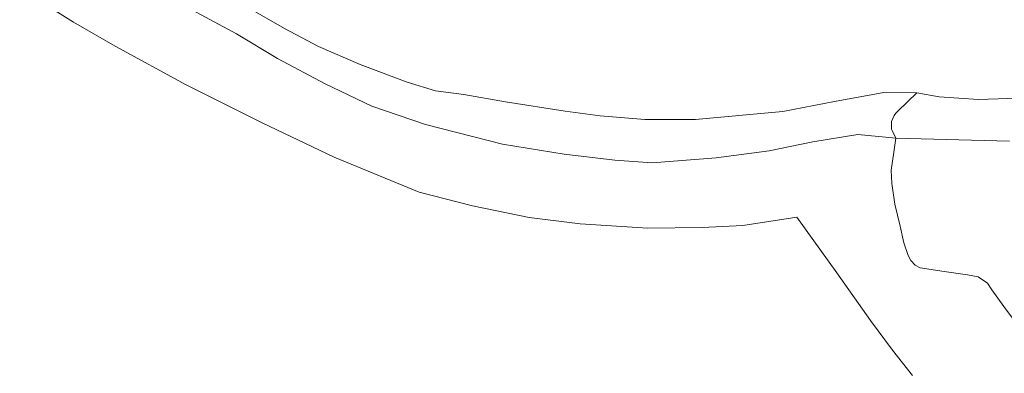
# Model space of a CAD drawing. Units: metres. Extents: x 189991 to 200012, y 349998 to 356252.
# Drawn here: x 191605 to 191667, y 351491 to 351513 of the extents above; entities that cross this region are included whole.
import ezdxf

# ---------------------------------------------------------------- set-up
doc = ezdxf.new("R2010")
doc.units = ezdxf.units.M
doc.linetypes.add('IE-TERREINAFSCHEIDING', pattern=[10, 8, -2])
for name, color, linetype, lineweight in [('B-ME-GR-BOMENSTRUIKEN-GV-B6', 93, 'Continuous', 18), ('B-ME-GW-KRUINLIJN-L-B1', 93, 'Continuous', 18), ('B-ME-GW-TEENLIJN-L-B1', 93, 'Continuous', 18), ('B-ME-IE-GRASLAND-GV-B6', 93, 'Continuous', 18), ('B-ME-IE-GRONDWERKLIJN-GROND_INGERICHT-GV-B6', 253, 'Continuous', 18), ('B-ME-IE-TERREINAFSCHEIDING-RASTERHEKWERK-L-B1', 8, 'IE-TERREINAFSCHEIDING', 18)]:
    doc.layers.add(name, color=color, linetype=linetype, lineweight=lineweight)

msp = doc.modelspace()

# ---------------------------------------------------------------- linework, layer by layer
at = {"layer": 'B-ME-GR-BOMENSTRUIKEN-GV-B6'}
for points in [[(191667.7318, 351505.6883, 21.5642), (191660.4893, 351505.8775, 21.5639), (191660.2493, 351506.3628, 21.6375), (191660.2085, 351506.4484, 21.6486), (191660.2147, 351506.9469, 21.7544), (191660.3801, 351507.3121, 21.8803), (191660.4903, 351507.4659, 21.9175), (191660.6192, 351507.6054, 21.9494), (191661.8276, 351508.7567, 22.2368), (191663.2453, 351508.508, 22.2011), (191665.7567, 351508.3484, 22.1512), (191669.4856, 351508.4693, 22.1512)], [(191668.232, 351493.9774, 21.3035), (191667.3764, 351495.1503, 21.3643), (191666.6127, 351496.2098, 21.3643), (191666.335, 351496.6394, 21.3643), (191665.7286, 351497.0394, 21.3643), (191665.0661, 351497.1677, 21.3643), (191663.5735, 351497.3681, 21.3296), (191662.0356, 351497.6172, 21.3383), (191661.7192, 351497.7781, 21.3383), (191661.4428, 351498.0733, 21.3383), (191661.2808, 351498.3947, 21.3383), (191661.0076, 351499.1958, 21.3383), (191660.7789, 351500.2595, 21.4207), (191660.4307, 351501.6691, 21.4207), (191660.2302, 351502.9754, 21.4207), (191660.1885, 351503.8369, 21.4554), (191660.3694, 351504.9781, 21.5509), (191660.4893, 351505.8775, 21.5639), (191667.7318, 351505.6883, 21.5642)]]:
    msp.add_polyline3d(points, dxfattribs=at)
at = {"layer": 'B-ME-GW-KRUINLIJN-L-B1'}
msp.add_polyline3d([(191618.6562, 351514.5226, 22.0858), (191621.5424, 351512.8658, 22.1025), (191623.7151, 351511.7254, 22.0691), (191626.3734, 351510.5742, 22.1472), (191629.3703, 351509.4523, 22.1137), (191631.1714, 351508.9019, 22.097), (191632.9806, 351508.6621, 22.1249), (191635.6245, 351508.196, 22.1025), (191639.4206, 351507.5966, 22.1416), (191641.6564, 351507.2962, 22.1081), (191644.5118, 351507.069, 22.0858), (191647.7258, 351507.0704, 22.1249), (191651.1926, 351507.3909, 22.1918), (191653.2878, 351507.5734, 22.1528), (191656.5911, 351508.222, 22.1918), (191659.7249, 351508.7943, 22.2867), (191661.8276, 351508.7567, 22.2368), (191663.2453, 351508.508, 22.2011), (191665.7567, 351508.3484, 22.1512), (191669.4856, 351508.4693, 22.1512)], dxfattribs=at)
at = {"layer": 'B-ME-GW-TEENLIJN-L-B1'}
msp.add_polyline3d([(191667.7318, 351505.6883, 21.5642), (191660.4893, 351505.8775, 21.5639), (191658.0814, 351506.119, 21.497), (191655.2001, 351505.6468, 21.4523), (191652.4141, 351505.074, 21.4189), (191649.0455, 351504.6161, 21.391), (191644.9775, 351504.294, 21.4021), (191642.5952, 351504.4744, 21.4189), (191639.3696, 351504.8547, 21.3798), (191635.4387, 351505.495, 21.4691), (191630.542, 351506.7475, 21.4691), (191627.118, 351507.9057, 21.4635), (191624.1337, 351509.3378, 21.5639), (191621.1142, 351510.9516, 21.67), (191618.485, 351512.516, 21.6755), (191612.5195, 351515.7453, 21.6867), (191608.6715, 351517.9888, 21.6979), (191605.6988, 351520.0261, 21.7146), (191603.7344, 351521.506, 21.8764), (191599.7981, 351524.4851, 21.9322), (191598.2771, 351525.5379, 21.9824), (191597.0828, 351526.2692, 22.0215), (191596.2157, 351527.2619, 22.0725), (191595.8939, 351527.6303, 22.0914)], dxfattribs=at)
at = {"layer": 'B-ME-IE-GRASLAND-GV-B6'}
for points in [[(191660.4893, 351505.8775, 21.5639), (191658.0814, 351506.119, 21.497), (191655.2001, 351505.6468, 21.4523), (191652.4141, 351505.074, 21.4189), (191649.0455, 351504.6161, 21.391), (191644.9775, 351504.294, 21.4021), (191642.5952, 351504.4744, 21.4189), (191639.3696, 351504.8547, 21.3798), (191635.4387, 351505.495, 21.4691), (191630.542, 351506.7475, 21.4691), (191627.118, 351507.9057, 21.4635), (191624.1337, 351509.3378, 21.5639), (191621.1142, 351510.9516, 21.67), (191618.485, 351512.516, 21.6755), (191612.5195, 351515.7453, 21.6867), (191608.6715, 351517.9888, 21.6979), (191605.6988, 351520.0261, 21.7146), (191603.7344, 351521.506, 21.8764)], [(191661.5467, 351490.749, 21.1766), (191660.2856, 351492.3643, 21.1717), (191658.8687, 351494.2483, 21.2957), (191656.7431, 351497.2983, 21.3006), (191654.1957, 351500.8493, 21.3106), (191650.7409, 351500.3119, 21.3403), (191648.1642, 351500.1849, 21.3552), (191644.699, 351500.1344, 21.3701), (191640.3952, 351500.4056, 21.385), (191637.1454, 351500.8156, 21.4147), (191633.5265, 351501.5596, 21.4098), (191630.1367, 351502.4258, 21.3502), (191624.7095, 351504.6553, 21.4147), (191620.1354, 351506.8546, 21.5139), (191615.2803, 351509.2764, 21.5784), (191610.7614, 351511.7358, 21.5982), (191608.1191, 351513.2692, 21.6528), (191604.7808, 351515.3661, 21.7421), (191601.3769, 351517.8278, 21.7669)], [(191612.5195, 351515.7453, 21.6867), (191618.485, 351512.516, 21.6755), (191621.1142, 351510.9516, 21.67), (191624.1337, 351509.3378, 21.5639), (191627.118, 351507.9057, 21.4635), (191630.542, 351506.7475, 21.4691), (191635.4387, 351505.495, 21.4691), (191639.3696, 351504.8547, 21.3798), (191642.5952, 351504.4744, 21.4189), (191644.9775, 351504.294, 21.4021), (191649.0455, 351504.6161, 21.391), (191652.4141, 351505.074, 21.4189), (191655.2001, 351505.6468, 21.4523), (191658.0814, 351506.119, 21.497), (191660.4893, 351505.8775, 21.5639), (191660.3694, 351504.9781, 21.5509), (191660.1885, 351503.8369, 21.4554), (191660.2302, 351502.9754, 21.4207), (191660.4307, 351501.6691, 21.4207), (191660.7789, 351500.2595, 21.4207), (191661.0076, 351499.1958, 21.3383), (191661.2808, 351498.3947, 21.3383), (191661.4428, 351498.0733, 21.3383), (191661.7192, 351497.7781, 21.3383), (191662.0356, 351497.6172, 21.3383), (191663.5735, 351497.3681, 21.3296), (191665.0661, 351497.1677, 21.3643), (191665.7286, 351497.0394, 21.3643), (191666.335, 351496.6394, 21.3643), (191666.6127, 351496.2098, 21.3643), (191667.3764, 351495.1503, 21.3643), (191668.232, 351493.9774, 21.3035)], [(191669.4856, 351508.4693, 22.1512), (191665.7567, 351508.3484, 22.1512), (191663.2453, 351508.508, 22.2011), (191661.8276, 351508.7567, 22.2368), (191659.7249, 351508.7943, 22.2867), (191656.5911, 351508.222, 22.1918), (191653.2878, 351507.5734, 22.1528), (191651.1926, 351507.3909, 22.1918), (191647.7258, 351507.0704, 22.1249), (191644.5118, 351507.069, 22.0858), (191641.6564, 351507.2962, 22.1081), (191639.4206, 351507.5966, 22.1416), (191635.6245, 351508.196, 22.1025), (191632.9806, 351508.6621, 22.1249), (191631.1714, 351508.9019, 22.097), (191629.3703, 351509.4523, 22.1137), (191626.3734, 351510.5742, 22.1472), (191623.7151, 351511.7254, 22.0691), (191621.5424, 351512.8658, 22.1025), (191618.6562, 351514.5226, 22.0858)], [(191618.6562, 351514.5226, 22.0858), (191621.5424, 351512.8658, 22.1025), (191623.7151, 351511.7254, 22.0691), (191626.3734, 351510.5742, 22.1472), (191629.3703, 351509.4523, 22.1137), (191631.1714, 351508.9019, 22.097), (191632.9806, 351508.6621, 22.1249), (191635.6245, 351508.196, 22.1025), (191639.4206, 351507.5966, 22.1416), (191641.6564, 351507.2962, 22.1081), (191644.5118, 351507.069, 22.0858), (191647.7258, 351507.0704, 22.1249), (191651.1926, 351507.3909, 22.1918), (191653.2878, 351507.5734, 22.1528), (191656.5911, 351508.222, 22.1918), (191659.7249, 351508.7943, 22.2867), (191661.8276, 351508.7567, 22.2368), (191660.6192, 351507.6054, 21.9494), (191660.4903, 351507.4659, 21.9175), (191660.3801, 351507.3121, 21.8803), (191660.2147, 351506.9469, 21.7544), (191660.2085, 351506.4484, 21.6486), (191660.2493, 351506.3628, 21.6375), (191660.4893, 351505.8775, 21.5639)]]:
    msp.add_polyline3d(points, dxfattribs=at)
at = {"layer": 'B-ME-IE-GRONDWERKLIJN-GROND_INGERICHT-GV-B6'}
msp.add_polyline3d([(191601.3769, 351517.8278, 21.7669), (191604.7808, 351515.3661, 21.7421), (191608.1191, 351513.2692, 21.6528), (191610.7614, 351511.7358, 21.5982), (191615.2803, 351509.2764, 21.5784), (191620.1354, 351506.8546, 21.5139), (191624.7095, 351504.6553, 21.4147), (191630.1367, 351502.4258, 21.3502), (191633.5265, 351501.5596, 21.4098), (191637.1454, 351500.8156, 21.4147), (191640.3952, 351500.4056, 21.385), (191644.699, 351500.1344, 21.3701), (191648.1642, 351500.1849, 21.3552), (191650.7409, 351500.3119, 21.3403), (191654.1957, 351500.8493, 21.3106), (191656.7431, 351497.2983, 21.3006), (191658.8687, 351494.2483, 21.2957), (191660.2856, 351492.3643, 21.1717), (191661.5467, 351490.749, 21.1766)], dxfattribs=at)
at = {"layer": 'B-ME-IE-TERREINAFSCHEIDING-RASTERHEKWERK-L-B1'}
msp.add_polyline3d([(191601.3769, 351517.8278, 21.7669), (191604.7808, 351515.3661, 21.7421), (191608.1191, 351513.2692, 21.6528), (191610.7614, 351511.7358, 21.5982), (191615.2803, 351509.2764, 21.5784), (191620.1354, 351506.8546, 21.5139), (191624.7095, 351504.6553, 21.4147), (191630.1367, 351502.4258, 21.3502), (191633.5265, 351501.5596, 21.4098), (191637.1454, 351500.8156, 21.4147), (191640.3952, 351500.4056, 21.385), (191644.699, 351500.1344, 21.3701), (191648.1642, 351500.1849, 21.3552), (191650.7409, 351500.3119, 21.3403), (191654.1957, 351500.8493, 21.3106), (191656.7431, 351497.2983, 21.3006), (191658.8687, 351494.2483, 21.2957), (191660.2856, 351492.3643, 21.1717), (191661.5467, 351490.749, 21.1766)], dxfattribs=at)

doc.saveas('drawing.dxf')
